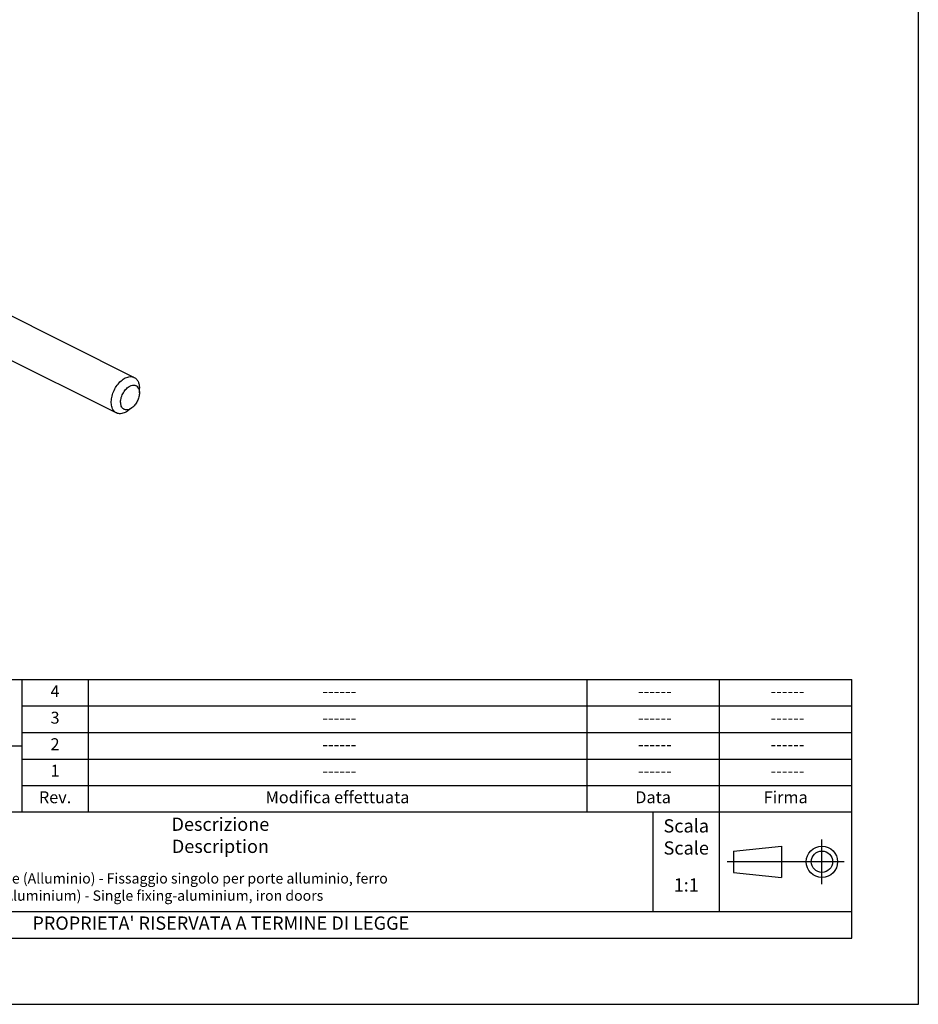
# Model space of a CAD drawing. Units: millimetres. Extents: x 369 to 789, y -225 to 72.
# Drawn here: x 654 to 789, y -225 to -76 of the extents above; entities that cross this region are included whole.
import ezdxf
from ezdxf.enums import TextEntityAlignment as Align

# ---------------------------------------------------------------- set-up
doc = ezdxf.new("R2010")
doc.units = ezdxf.units.MM
doc.header["$LTSCALE"] = 19.36
doc.linetypes.add('CENTER', pattern=[0.6, 0.375, -0.075, 0.075, -0.075])
doc.layers.get('0').update_dxf_attribs({"linetype": 'CONTINUOUS'})
doc.styles.add('DAVIDE', font='arial.ttf', dxfattribs={"height": 2.5})
doc.styles.add('pep', font='arial.ttf')

# ---------------------------------------------------------------- blocks, each defined once
blk = doc.blocks.new('I$C39FDDCDA')
at = {"linetype": 'CENTER', "ltscale": 5}
for p, q in [((14.32, 0), (14.32, 6.72)), ((17.69, 3.36), (0, 3.36))]:
    blk.add_line(p, q, dxfattribs=at)
at = {"linetype": 'Continuous'}
for p, q in [((1, 4.97), (8.2, 5.72)), ((1, 4.97), (1, 1.75)), ((8.2, 5.72), (8.2, 1)), ((1, 1.75), (8.2, 1))]:
    blk.add_line(p, q, dxfattribs=at)
for radius in [2.36, 1.61]:
    blk.add_circle((14.32, 3.36), radius)

msp = doc.modelspace()

# ---------------------------------------------------------------- linework, layer by layer
for p, q in [((789.45, 72), (789.45, -215)), ((589.25, -176), (779.45, -176)), ((654.25, -176), (654.25, -196)), ((664.25, -176), (664.25, -196)), ((739.45, -176), (739.45, -196)), ((759.45, -211), (759.45, -176)), ((779.45, -215), (779.45, -176)), ((654.25, -180), (779.45, -180)), ((654.25, -184), (779.45, -184)), ((639.25, -186), (654.25, -186)), ((654.25, -188), (779.45, -188)), ((654.25, -192), (779.45, -192)), ((779.45, -196), (589.25, -196)), ((749.45, -211), (749.45, -196)), ((589.25, -211), (779.45, -211)), ((589.25, -215), (779.45, -215)), ((789.45, -215), (789.45, -225)), ((789.45, -225), (369.45, -225))]:
    msp.add_line(p, q)
at = {"color": 7, "linetype": 'Continuous'}
for p, q in [((623.11, -106.4), (671.19, -130.44)), ((620.42, -111.77), (668.51, -135.81)), ((671.97, -132.77), (671.97, -132.06)), ((670.84, -135.03), (670.27, -135.46))]:
    msp.add_line(p, q, dxfattribs=at)
for points, knots in [([(668.51, -135.81), (668.42, -135.77), (668.26, -135.66), (668.06, -135.44), (667.9, -135.16), (667.75, -134.71), (667.7, -134.06), (667.83, -133.23), (668.13, -132.38), (668.59, -131.61), (669.16, -130.97), (669.61, -130.64), (669.85, -130.53)], [0, 0, 0, 0, 0.044949, 0.091578, 0.141262, 0.194876, 0.314674, 0.449628, 0.593669, 0.73869, 0.876358, 1, 1, 1, 1]), ([(669.85, -130.53), (669.96, -130.47), (670.19, -130.38), (670.55, -130.31), (670.89, -130.33), (671.09, -130.39), (671.19, -130.44)], [0, 0, 0, 0, 0.279105, 0.535332, 0.772882, 1, 1, 1, 1]), ([(671.19, -130.44), (671.31, -130.5), (671.54, -130.68), (671.79, -131.06), (671.94, -131.53), (671.97, -131.88), (671.97, -132.06)], [0, 0, 0, 0, 0.217158, 0.450419, 0.710261, 1, 1, 1, 1]), ([(670.55, -135.21), (670.47, -135.25), (670.29, -135.32), (670.02, -135.36), (669.77, -135.32), (669.54, -135.21), (669.36, -135.03), (669.23, -134.79), (669.16, -134.5), (669.12, -134.05), (669.22, -133.44), (669.52, -132.74), (669.97, -132.15), (670.35, -131.85), (670.55, -131.75)], [0, 0, 0, 0, 0.057577, 0.109796, 0.158076, 0.204938, 0.253297, 0.305626, 0.363367, 0.426888, 0.568328, 0.7202, 0.868365, 1, 1, 1, 1]), ([(670.55, -131.75), (670.67, -131.69), (670.91, -131.6), (671.23, -131.6), (671.44, -131.68), (671.64, -131.8), (671.75, -131.94), (671.81, -132.05)], [0, 0, 0, 0, 0.278556, 0.52358, 0.63989, 0.756047, 1, 1, 1, 1]), ([(671.81, -132.05), (671.83, -132.1), (671.93, -132.32), (671.97, -132.58), (671.97, -132.77)], [0, 0, 0, 0, 0.228701, 1, 1, 1, 1]), ([(671.97, -132.77), (671.97, -132.98), (671.91, -133.42), (671.67, -134.04), (671.31, -134.6), (671, -134.91), (670.84, -135.03)], [0, 0, 0, 0, 0.240917, 0.499979, 0.759056, 1, 1, 1, 1]), ([(670.84, -135.03), (670.81, -135.05), (670.72, -135.12), (670.63, -135.17), (670.55, -135.21)], [0, 0, 0, 0, 0.25886, 1, 1, 1, 1]), ([(669.85, -135.72), (669.73, -135.78), (669.5, -135.87), (669.14, -135.94), (668.81, -135.92), (668.6, -135.86), (668.51, -135.81)], [0, 0, 0, 0, 0.279144, 0.535373, 0.772874, 1, 1, 1, 1]), ([(670.27, -135.46), (670.24, -135.48), (670.1, -135.58), (669.96, -135.67), (669.85, -135.72)], [0, 0, 0, 0, 0.258845, 1, 1, 1, 1])]:
    msp.add_open_spline(points, degree=3, knots=knots, dxfattribs=at)

# ---------------------------------------------------------------- block references
msp.add_blockref('I$C39FDDCDA', (760.6, -206.86))

# ---------------------------------------------------------------- texts
at = {"style": 'pep'}
msp.add_text("PROPRIETA' RISERVATA A TERMINE DI LEGGE", height=2, dxfattribs=at).set_placement((684.25, -213.75), align=Align.CENTER)
at = {"style": 'DAVIDE'}
for s, insert, char_height, width, attachment_point in [('4', (659.25, -178), 1.8, 10, 5), (' ------', (701.85, -178), 1.8, 75.2, 5), (' ------', (749.45, -178), 1.8, 20, 5), (' ------', (769.45, -178), 1.8, 20, 5), ('3', (659.25, -182), 1.8, 10, 5), (' ------', (701.85, -182), 1.8, 75.2, 5), (' ------', (749.45, -182), 1.8, 20, 5), (' ------', (769.45, -182), 1.8, 20, 5), ('2', (659.25, -186), 1.8, 10, 5), (' ------', (701.85, -186), 1.8, 75.2, 5), (' ------', (749.45, -186), 1.8, 20, 5), (' ------', (769.45, -186), 1.8, 20, 5), ('1', (659.25, -190), 1.8, 10, 5), (' ------', (701.85, -190), 1.8, 75.2, 5), (' ------', (749.45, -190), 1.8, 20, 5), (' ------', (769.45, -190), 1.8, 20, 5), ('Rev.', (659.25, -194), 1.8, 10, 5), ('Modifica effettuata', (701.85, -194), 1.8, 75.2, 5), ('Data', (749.45, -194), 1.8, 20, 5), ('Firma', (769.45, -194), 1.8, 20, 5), ('{\\H1.1111x;Descrizione\\P\\fArial|b0|i1|c0|p34;Description}', (684.19, -199.5), 1.8, 130.5148, 5), ('Scala\\P{\\fArial|b0|i1|c0|p34;Scale}', (754.45, -199.75), 2, 10, 5), ('{\\fCalibri|b0|i0|c0|p34;\\H0.91667x;"ECLISSE" Attacchi per maniglione (Alluminio) - Fissaggio singolo per porte alluminio, ferro\\P\\fCalibri|b0|i1|c0|p34;"ECLISSE" Fixing for big handle (Aluminium) - Single fixing-aluminium, iron doors}', (619.65, -207.3), 1.7, 130.5148, 4), ('1:1', (754.45, -207.25), 2, 10, 5)]:
    msp.add_mtext(s, dxfattribs=dict(at, insert=insert, char_height=char_height, width=width, attachment_point=attachment_point))

doc.saveas('drawing.dxf')
